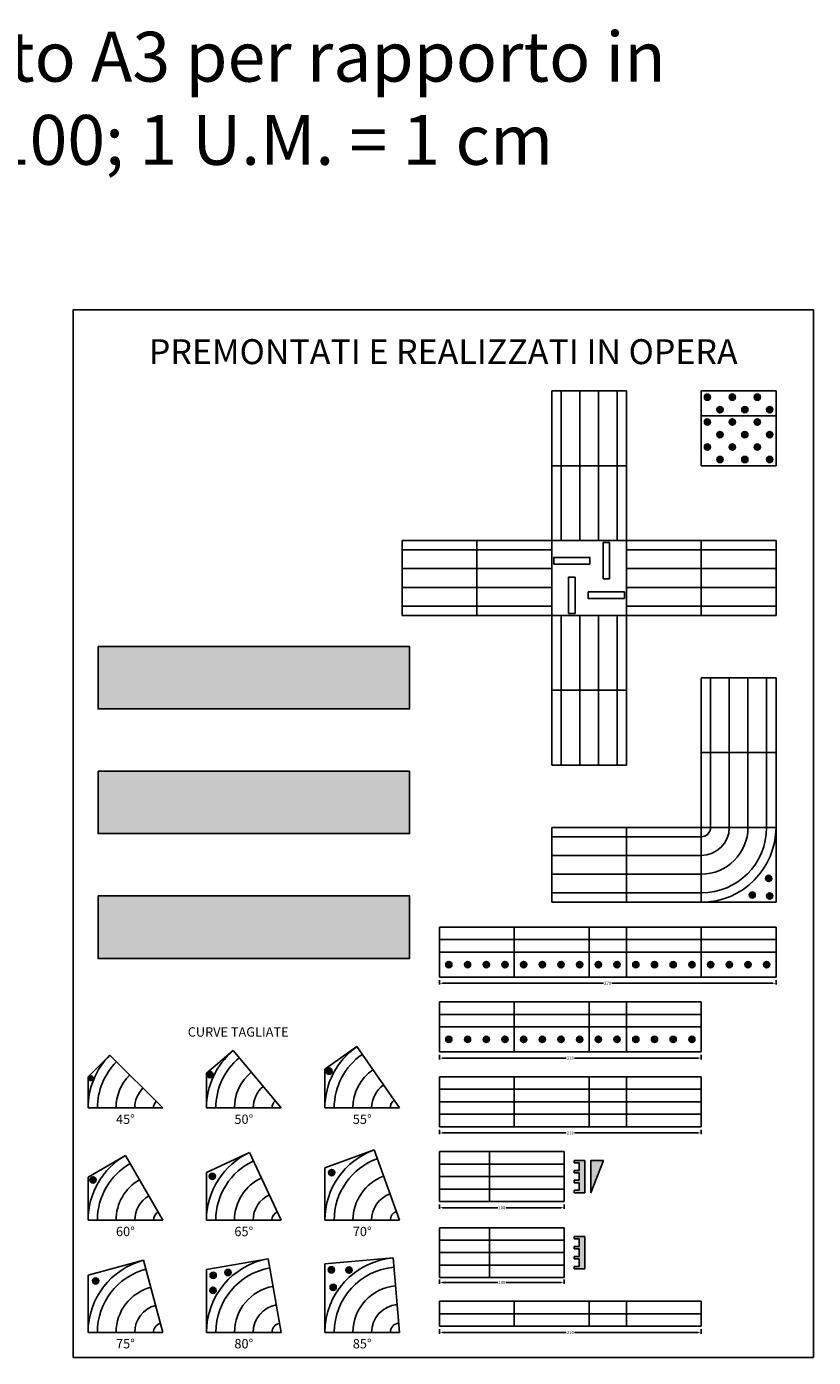
# Model space of a CAD drawing. Extents: x -64 to 7460, y -128 to 2051.
# Drawn here: x 2917 to 3548, y -128 to 939 of the extents above; entities that cross this region are included whole.
import ezdxf

# ---------------------------------------------------------------- set-up
doc = ezdxf.new("R2010")
doc.units = 0
doc.layers.get('Defpoints').update_dxf_attribs({"color": 2})
for name, color, linetype in [('LVE - Legenda', 2, 'Continuous'), ('LVE - Mappe tattili', 6, 'Continuous'), ('LVE - Quote', 5, 'Continuous'), ('LVE PVC - Percorsi - Composti', 120, 'Continuous'), ('LVE PVC - Percorsi - Standard', 3, 'Continuous'), ('Testi', 7, 'Continuous')]:
    doc.layers.add(name, color=color, linetype=linetype)
doc.styles.add('ARIAL', font='arial.ttf')
doc.dimstyles.new('LVE - quote 1', dxfattribs={"dimtxt": 2.5, "dimasz": 2.5, "dimexe": 1, "dimexo": 2.5, "dimtad": 0, "dimtih": 1, "dimtoh": 1, "dimdec": 0, "dimdsep": 46, "dimlunit": 6, "dimtxsty": 'ARIAL', "dimcen": 2.5, "dimclrd": 256, "dimclre": 256, "dimclrt": 256, "dimadec": 0, "dimazin": 0, "dimtfac": 1, "dimtdec": 0, "dimtmove": 0, "dimatfit": 3, "dimfxl": 0, "dimtolj": 1, "dimtzin": 0, "dimlwd": -1, "dimlwe": -1, "dimarcsym": 0})

# ---------------------------------------------------------------- blocks, each defined once
blk = doc.blocks.new('*U15')
h = blk.add_hatch(color=256)
edge = h.paths.add_edge_path()
edge.add_arc((7.5, 10), 2.5, -180, 180)
h = blk.add_hatch(color=256)
edge = h.paths.add_edge_path()
edge.add_arc((22.5, 10), 2.5, -180, 180)
h = blk.add_hatch(color=256)
edge = h.paths.add_edge_path()
edge.add_arc((37.5, 10), 2.5, -180, 180)
h = blk.add_hatch(color=256)
edge = h.paths.add_edge_path()
edge.add_arc((52.5, 10), 2.5, -180, 180)
for p, q in [((60, 40), (0, 40)), ((0, 40), (0, 0)), ((60, 40), (60, 0)), ((0, 30), (60, 30)), ((60, 20), (0, 20)), ((0, 0), (60, 0))]:
    blk.add_line(p, q)
for centre in [(7.5, 10), (22.5, 10), (37.5, 10), (52.5, 10)]:
    blk.add_circle(centre, 2.5)
blk = doc.blocks.new('*U298')
at = {"layer": 'LVE PVC - Percorsi - Standard'}
blk.add_blockref('*U15', (-30, -20), dxfattribs=at)
blk = doc.blocks.new('*U299')
at = {"layer": 'LVE PVC - Percorsi - Standard', "color": 0, "linetype": 'ByBlock', "lineweight": -2}
for p in [(0, 0), (60, 0)]:
    blk.add_blockref('*U298', p, dxfattribs=at)
blk = doc.blocks.new('*U271')
for p, q in [((0, 60), (60, 60)), ((0, 60), (0, 0)), ((60, 60), (60, 0)), ((60, 52.5), (0, 52.5)), ((60, 37.5), (0, 37.5)), ((60, 22.5), (0, 22.5)), ((60, 7.5), (0, 7.5)), ((0, 0), (60, 0))]:
    blk.add_line(p, q)
blk = doc.blocks.new('*U300')
at = {"layer": 'LVE PVC - Percorsi - Standard'}
blk.add_blockref('*U271', (-30, -30), dxfattribs=at)
blk = doc.blocks.new('*U287')
at = {"layer": 'LVE PVC - Percorsi - Standard', "color": 0, "linetype": 'ByBlock', "lineweight": -2}
for p in [(0, 0), (60, 0)]:
    blk.add_blockref('*U300', p, dxfattribs=at)
blk = doc.blocks.new('*U288')
at = {"layer": 'LVE PVC - Percorsi - Standard'}
blk.add_blockref('*U271', (-30, -30), dxfattribs=at)
blk = doc.blocks.new('*U289')
at = {"layer": 'LVE PVC - Percorsi - Standard', "color": 0, "linetype": 'ByBlock', "lineweight": -2}
for p in [(0, 0), (60, 0)]:
    blk.add_blockref('*U288', p, dxfattribs=at)
blk = doc.blocks.new('*U290')
at = {"layer": 'LVE PVC - Percorsi - Standard'}
blk.add_blockref('*U271', (-30, -30), dxfattribs=at)
blk = doc.blocks.new('*U291')
at = {"layer": 'LVE PVC - Percorsi - Standard', "color": 0, "linetype": 'ByBlock', "lineweight": -2}
for p in [(0, 0), (60, 0)]:
    blk.add_blockref('*U290', p, dxfattribs=at)
blk = doc.blocks.new('*U292')
at = {"layer": 'LVE PVC - Percorsi - Standard'}
blk.add_blockref('*U271', (-30, -30), dxfattribs=at)
blk = doc.blocks.new('*U293')
at = {"layer": 'LVE PVC - Percorsi - Standard', "color": 0, "linetype": 'ByBlock', "lineweight": -2}
for p in [(0, 0), (60, 0)]:
    blk.add_blockref('*U292', p, dxfattribs=at)
blk = doc.blocks.new('*U294')
at = {"layer": 'LVE PVC - Percorsi - Standard'}
blk.add_blockref('*U271', (-30, -30), dxfattribs=at)
blk = doc.blocks.new('*U295')
at = {"layer": 'LVE PVC - Percorsi - Standard', "color": 0, "linetype": 'ByBlock', "lineweight": -2}
for p in [(0, 0), (60, 0)]:
    blk.add_blockref('*U294', p, dxfattribs=at)
blk = doc.blocks.new('*U296')
at = {"layer": 'LVE PVC - Percorsi - Standard'}
blk.add_blockref('*U271', (-30, -30), dxfattribs=at)
blk = doc.blocks.new('*U297')
at = {"layer": 'LVE PVC - Percorsi - Standard', "color": 0, "linetype": 'ByBlock', "lineweight": -2}
for p in [(0, 0), (60, 0)]:
    blk.add_blockref('*U296', p, dxfattribs=at)
blk = doc.blocks.new('LVE PVC - Incrocio (100)')
for p, q in [((60, 60), (0, 60)), ((0, 0), (0, 60)), ((60, 0), (60, 60)), ((60, 0), (0, 0))]:
    blk.add_line(p, q)
for points in [[(41.22, 29.34), (41.22, 58.38), (46.5, 58.38), (46.5, 29.34)], [(30.66, 41.22), (1.62, 41.22), (1.62, 46.5), (30.66, 46.5)], [(13.5, 1.62), (13.5, 30.66), (18.78, 30.66), (18.78, 1.62)], [(58.38, 13.5), (29.34, 13.5), (29.34, 18.78), (58.38, 18.78)]]:
    blk.add_lwpolyline(points, close=True)
blk = doc.blocks.new('LVE PVC - Svolta Obbligata (100)')
h = blk.add_hatch(color=256)
edge = h.paths.add_edge_path()
edge.add_arc((40.9, 54.2), 2.5, -225, 135)
h = blk.add_hatch(color=256)
edge = h.paths.add_edge_path()
edge.add_arc((55, 55), 2.5, -225, 135)
h = blk.add_hatch(color=256)
edge = h.paths.add_edge_path()
edge.add_arc((54.2, 40.9), 2.5, -225, 135)
for p, q in [((60, 60), (0, 60)), ((0, 60), (0, 0)), ((60, 60), (60, 0)), ((60, 0), (0, 0))]:
    blk.add_line(p, q)
for centre in [(40.9, 54.2), (55, 55), (54.2, 40.9)]:
    blk.add_circle(centre, 2.5)
for radius in [60, 52.5, 37.5, 22.5, 7.5]:
    blk.add_arc((0, 0), radius, 0, 90)
blk = doc.blocks.new('LVE PVC - Attenzione-Servizio (100)')
for p, q in [((60, 40), (0, 40)), ((0, 40), (0, 0)), ((60, 40), (60, 0)), ((0, 30), (60, 30)), ((0, 20), (60, 20)), ((0, 10), (60, 10)), ((0, 0), (60, 0))]:
    blk.add_line(p, q)
blk = doc.blocks.new('*U17')
for p, q in [((40, 40), (0, 40)), ((0, 40), (0, 0)), ((40, 40), (40, 0)), ((0, 30), (40, 30)), ((0, 20), (40, 20)), ((0, 10), (40, 10)), ((0, 0), (40, 0))]:
    blk.add_line(p, q)
blk = doc.blocks.new('*U301')
at = {"layer": 'LVE PVC - Percorsi - Standard'}
blk.add_blockref('LVE PVC - Attenzione-Servizio (100)', (-30, -20), dxfattribs=at)
blk = doc.blocks.new('*U302')
at = {"layer": 'LVE PVC - Percorsi - Standard', "color": 0, "linetype": 'ByBlock', "lineweight": -2}
for p in [(0, 0), (60, 0)]:
    blk.add_blockref('*U301', p, dxfattribs=at)
blk = doc.blocks.new('*U18')
h = blk.add_hatch(color=256)
edge = h.paths.add_edge_path()
edge.add_arc((7.5, 10), 2.5, -180, 180)
h = blk.add_hatch(color=256)
edge = h.paths.add_edge_path()
edge.add_arc((22.5, 10), 2.5, -180, 180)
for p, q in [((30, 40), (0, 40)), ((0, 40), (0, 0)), ((30, 40), (30, 0)), ((0, 30), (30, 30)), ((30, 20), (0, 20)), ((0, 0), (30, 0))]:
    blk.add_line(p, q)
for centre in [(7.5, 10), (22.5, 10)]:
    blk.add_circle(centre, 2.5)
blk = doc.blocks.new('*U19')
for p, q in [((30, 40), (0, 40)), ((0, 40), (0, 0)), ((30, 40), (30, 0)), ((0, 30), (30, 30)), ((0, 20), (30, 20)), ((0, 10), (30, 10)), ((0, 0), (30, 0))]:
    blk.add_line(p, q)
blk = doc.blocks.new('*U20')
for p, q in [((0, 20), (30, 20)), ((0, 20), (0, 0)), ((30, 20), (30, 0)), ((0, 10), (30, 10)), ((0, 0), (30, 0))]:
    blk.add_line(p, q)
blk = doc.blocks.new('*D311')
at = {"layer": 'Defpoints', "color": 0, "transparency": 16777216}
for p in [(3248, 56.5), (3458, 56.5), (3458, 51.5)]:
    blk.add_point(p, dxfattribs=at)
at = {"layer": 'LVE - Quote', "transparency": 16777216}
for p, q in [((3248, 54), (3248, 50.5)), ((3458, 54), (3458, 50.5)), ((3250.5, 51.5), (3349.6, 51.5)), ((3455.5, 51.5), (3356.4, 51.5))]:
    blk.add_line(p, q, dxfattribs=at)
for points in [[(3250.5, 51.9), (3250.5, 51.1), (3248, 51.5)], [(3455.5, 51.9), (3455.5, 51.1), (3458, 51.5)]]:
    blk.add_solid(points, dxfattribs=at)
at = {"layer": 'LVE - Quote', "transparency": 16777216, "insert": (3353, 51.5), "char_height": 2.5, "attachment_point": 5, "style": 'ARIAL'}
blk.add_mtext('\\A1;210', dxfattribs=at)
blk = doc.blocks.new('*D312')
at = {"layer": 'Defpoints', "color": 0, "transparency": 16777216}
for p in [(3248, -3.5), (3348, -3.5), (3348, -8.5)]:
    blk.add_point(p, dxfattribs=at)
at = {"layer": 'LVE - Quote', "transparency": 16777216}
for p, q in [((3248, -6), (3248, -9.5)), ((3250.5, -8.5), (3294.7, -8.5)), ((3345.5, -8.5), (3301.3, -8.5)), ((3348, -6), (3348, -9.5))]:
    blk.add_line(p, q, dxfattribs=at)
for points in [[(3250.5, -8.1), (3250.5, -8.9), (3248, -8.5)], [(3345.5, -8.1), (3345.5, -8.9), (3348, -8.5)]]:
    blk.add_solid(points, dxfattribs=at)
at = {"layer": 'LVE - Quote', "transparency": 16777216, "insert": (3298, -8.5), "char_height": 2.5, "attachment_point": 5, "style": 'ARIAL'}
blk.add_mtext('\\A1;100', dxfattribs=at)
blk = doc.blocks.new('*D313')
at = {"layer": 'Defpoints', "color": 0, "transparency": 16777216}
for p in [(3248, -63.5), (3348, -63.5), (3348, -68.5)]:
    blk.add_point(p, dxfattribs=at)
at = {"layer": 'LVE - Quote', "transparency": 16777216}
for p, q in [((3248, -66), (3248, -69.5)), ((3250.5, -68.5), (3294.7, -68.5)), ((3345.5, -68.5), (3301.3, -68.5)), ((3348, -66), (3348, -69.5))]:
    blk.add_line(p, q, dxfattribs=at)
for points in [[(3250.5, -68.1), (3250.5, -68.9), (3248, -68.5)], [(3345.5, -68.1), (3345.5, -68.9), (3348, -68.5)]]:
    blk.add_solid(points, dxfattribs=at)
at = {"layer": 'LVE - Quote', "transparency": 16777216, "insert": (3298, -68.5), "char_height": 2.5, "attachment_point": 5, "style": 'ARIAL'}
blk.add_mtext('\\A1;100', dxfattribs=at)
blk = doc.blocks.new('*D314')
at = {"layer": 'Defpoints', "color": 0, "transparency": 16777216}
for p in [(3248, 116.5), (3458, 116.5), (3458, 111.5)]:
    blk.add_point(p, dxfattribs=at)
at = {"layer": 'LVE - Quote', "transparency": 16777216}
for p, q in [((3248, 114), (3248, 110.5)), ((3250.5, 111.5), (3349.6, 111.5)), ((3455.5, 111.5), (3356.4, 111.5)), ((3458, 114), (3458, 110.5))]:
    blk.add_line(p, q, dxfattribs=at)
for points in [[(3250.5, 111.9), (3250.5, 111.1), (3248, 111.5)], [(3455.5, 111.9), (3455.5, 111.1), (3458, 111.5)]]:
    blk.add_solid(points, dxfattribs=at)
at = {"layer": 'LVE - Quote', "transparency": 16777216, "insert": (3353, 111.5), "char_height": 2.5, "attachment_point": 5, "style": 'ARIAL'}
blk.add_mtext('\\A1;210', dxfattribs=at)
blk = doc.blocks.new('*D315')
at = {"layer": 'Defpoints', "color": 0, "transparency": 16777216}
for p in [(3248, 176.5), (3518, 176.5), (3518, 171.5)]:
    blk.add_point(p, dxfattribs=at)
at = {"layer": 'LVE - Quote', "transparency": 16777216}
for p, q in [((3248, 174), (3248, 170.5)), ((3250.5, 171.5), (3379.6, 171.5)), ((3515.5, 171.5), (3386.4, 171.5)), ((3518, 174), (3518, 170.5))]:
    blk.add_line(p, q, dxfattribs=at)
for points in [[(3250.5, 171.9), (3250.5, 171.1), (3248, 171.5)], [(3515.5, 171.9), (3515.5, 171.1), (3518, 171.5)]]:
    blk.add_solid(points, dxfattribs=at)
at = {"layer": 'LVE - Quote', "transparency": 16777216, "insert": (3383, 171.5), "char_height": 2.5, "attachment_point": 5, "style": 'ARIAL'}
blk.add_mtext('\\A1;270', dxfattribs=at)
blk = doc.blocks.new('*D316')
at = {"layer": 'Defpoints', "color": 0, "transparency": 16777216}
for p in [(3248, -103.5), (3458, -103.5), (3458, -108.5)]:
    blk.add_point(p, dxfattribs=at)
at = {"layer": 'LVE - Quote', "transparency": 16777216}
for p, q in [((3248, -106), (3248, -109.5)), ((3458, -106), (3458, -109.5)), ((3250.5, -108.5), (3349.6, -108.5)), ((3455.5, -108.5), (3356.4, -108.5))]:
    blk.add_line(p, q, dxfattribs=at)
for points in [[(3250.5, -108.1), (3250.5, -108.9), (3248, -108.5)], [(3455.5, -108.1), (3455.5, -108.9), (3458, -108.5)]]:
    blk.add_solid(points, dxfattribs=at)
at = {"layer": 'LVE - Quote', "transparency": 16777216, "insert": (3353, -108.5), "char_height": 2.5, "attachment_point": 5, "style": 'ARIAL'}
blk.add_mtext('\\A1;210', dxfattribs=at)
blk = doc.blocks.new('*U24')
h = blk.add_hatch(color=256)
edge = h.paths.add_edge_path()
edge.add_arc((7.5, 10), 2.5, -180, 180)
h = blk.add_hatch(color=256)
edge = h.paths.add_edge_path()
edge.add_arc((22.5, 10), 2.5, -180, 180)
for p, q in [((30, 40), (0, 40)), ((0, 40), (0, 0)), ((30, 40), (30, 0)), ((0, 30), (30, 30)), ((30, 20), (0, 20)), ((0, 0), (30, 0))]:
    blk.add_line(p, q)
for centre in [(7.5, 10), (22.5, 10)]:
    blk.add_circle(centre, 2.5)
blk = doc.blocks.new('LVE - LEGGIO (1-1cm)')
h = blk.add_hatch(color=256)
h.dxf.hatch_style = 1
h.paths.add_polyline_path([(13, -10), (13, 0), (-13, 0)])
blk.add_lwpolyline([(13, -10), (13, 0), (-13, 0)], close=True)
blk = doc.blocks.new('LVE - MTP (1-1cm)')
blk.add_hatch(color=256).paths.add_polyline_path([(-13, 0), (-13, 8.5), (-11, 8.5), (-11, 4.5), (-5, 4.5), (-5, 8.5), (-3, 8.5), (-3, 4.5), (3, 4.5), (3, 8.5), (5, 8.5), (5, 4.5), (11, 4.5), (11, 8.5), (13, 8.5), (13, 5.5), (13, 0)])
for p, q in [((-11, 8.5), (-13, 8.5)), ((-13, 8.5), (-13, 0)), ((-13, 0), (13, 0)), ((-11, 4.5), (-11, 8.5)), ((-5, 4.5), (-11, 4.5)), ((-11, 4.5), (-11, 4.5)), ((-3, 8.5), (-5, 8.5)), ((-5, 8.5), (-5, 4.5)), ((-3, 4.5), (-3, 8.5)), ((3, 4.5), (-3, 4.5)), ((5, 8.5), (3, 8.5)), ((3, 8.5), (3, 4.5)), ((5, 4.5), (5, 8.5)), ((11, 4.5), (5, 4.5)), ((13, 8.5), (11, 8.5)), ((11, 8.5), (11, 4.5)), ((13, 5.5), (13, 8.5)), ((13, 0), (13, 5.5))]:
    blk.add_line(p, q)
blk = doc.blocks.new('*U65')
h = blk.add_hatch(color=256)
edge = h.paths.add_edge_path()
edge.add_arc((15, 55), 2.5, -180, 180)
h = blk.add_hatch(color=256)
edge = h.paths.add_edge_path()
edge.add_arc((15, 55), 2.5, -180, 180)
h = blk.add_hatch(color=256)
edge = h.paths.add_edge_path()
edge.add_arc((5, 45), 2.5, -180, 180)
h = blk.add_hatch(color=256)
edge = h.paths.add_edge_path()
edge.add_arc((5, 45), 2.5, -180, 180)
h = blk.add_hatch(color=256)
edge = h.paths.add_edge_path()
edge.add_arc((15, 35), 2.5, -180, 180)
h = blk.add_hatch(color=256)
edge = h.paths.add_edge_path()
edge.add_arc((15, 35), 2.5, -180, 180)
h = blk.add_hatch(color=256)
edge = h.paths.add_edge_path()
edge.add_arc((5, 25), 2.5, -180, 180)
h = blk.add_hatch(color=256)
edge = h.paths.add_edge_path()
edge.add_arc((5, 25), 2.5, -180, 180)
h = blk.add_hatch(color=256)
edge = h.paths.add_edge_path()
edge.add_arc((15, 15), 2.5, -180, 180)
h = blk.add_hatch(color=256)
edge = h.paths.add_edge_path()
edge.add_arc((15, 15), 2.5, -180, 180)
h = blk.add_hatch(color=256)
edge = h.paths.add_edge_path()
edge.add_arc((5, 5), 2.5, -180, 180)
h = blk.add_hatch(color=256)
edge = h.paths.add_edge_path()
edge.add_arc((5, 5), 2.5, -180, 180)
for p, q in [((0, 60), (20, 60)), ((0, 60), (0, 0)), ((20, 60), (20, 0)), ((0, 0), (20, 0))]:
    blk.add_line(p, q)
for centre in [(15, 55), (15, 55), (5, 45), (5, 45), (15, 35), (15, 35), (5, 25), (5, 25), (15, 15), (15, 15), (5, 5), (5, 5)]:
    blk.add_circle(centre, 2.5)
blk = doc.blocks.new('*U23')
h = blk.add_hatch(color=256)
edge = h.paths.add_edge_path()
edge.add_arc((15, 55), 2.5, -180, 180)
h = blk.add_hatch(color=256)
edge = h.paths.add_edge_path()
edge.add_arc((15, 55), 2.5, -180, 180)
h = blk.add_hatch(color=256)
edge = h.paths.add_edge_path()
edge.add_arc((35, 55), 2.5, -180, 180)
h = blk.add_hatch(color=256)
edge = h.paths.add_edge_path()
edge.add_arc((35, 55), 2.5, -180, 180)
h = blk.add_hatch(color=256)
edge = h.paths.add_edge_path()
edge.add_arc((5, 45), 2.5, -180, 180)
h = blk.add_hatch(color=256)
edge = h.paths.add_edge_path()
edge.add_arc((5, 45), 2.5, -180, 180)
h = blk.add_hatch(color=256)
edge = h.paths.add_edge_path()
edge.add_arc((25, 45), 2.5, -180, 180)
h = blk.add_hatch(color=256)
edge = h.paths.add_edge_path()
edge.add_arc((25, 45), 2.5, -180, 180)
h = blk.add_hatch(color=256)
edge = h.paths.add_edge_path()
edge.add_arc((15, 35), 2.5, -180, 180)
h = blk.add_hatch(color=256)
edge = h.paths.add_edge_path()
edge.add_arc((15, 35), 2.5, -180, 180)
h = blk.add_hatch(color=256)
edge = h.paths.add_edge_path()
edge.add_arc((35, 35), 2.5, -180, 180)
h = blk.add_hatch(color=256)
edge = h.paths.add_edge_path()
edge.add_arc((35, 35), 2.5, -180, 180)
h = blk.add_hatch(color=256)
edge = h.paths.add_edge_path()
edge.add_arc((5, 25), 2.5, -180, 180)
h = blk.add_hatch(color=256)
edge = h.paths.add_edge_path()
edge.add_arc((5, 25), 2.5, -180, 180)
h = blk.add_hatch(color=256)
edge = h.paths.add_edge_path()
edge.add_arc((25, 25), 2.5, -180, 180)
h = blk.add_hatch(color=256)
edge = h.paths.add_edge_path()
edge.add_arc((25, 25), 2.5, -180, 180)
h = blk.add_hatch(color=256)
edge = h.paths.add_edge_path()
edge.add_arc((15, 15), 2.5, -180, 180)
h = blk.add_hatch(color=256)
edge = h.paths.add_edge_path()
edge.add_arc((15, 15), 2.5, -180, 180)
h = blk.add_hatch(color=256)
edge = h.paths.add_edge_path()
edge.add_arc((35, 15), 2.5, -180, 180)
h = blk.add_hatch(color=256)
edge = h.paths.add_edge_path()
edge.add_arc((35, 15), 2.5, -180, 180)
h = blk.add_hatch(color=256)
edge = h.paths.add_edge_path()
edge.add_arc((5, 5), 2.5, -180, 180)
h = blk.add_hatch(color=256)
edge = h.paths.add_edge_path()
edge.add_arc((5, 5), 2.5, -180, 180)
h = blk.add_hatch(color=256)
edge = h.paths.add_edge_path()
edge.add_arc((25, 5), 2.5, -180, 180)
h = blk.add_hatch(color=256)
edge = h.paths.add_edge_path()
edge.add_arc((25, 5), 2.5, -180, 180)
for p, q in [((0, 60), (40, 60)), ((0, 60), (0, 0)), ((40, 60), (40, 0)), ((0, 0), (40, 0))]:
    blk.add_line(p, q)
for centre in [(15, 55), (15, 55), (35, 55), (35, 55), (5, 45), (5, 45), (25, 45), (25, 45), (15, 35), (15, 35), (35, 35), (35, 35), (5, 25), (5, 25), (25, 25), (25, 25), (15, 15), (15, 15), (35, 15), (35, 15), (5, 5), (5, 5), (25, 5), (25, 5)]:
    blk.add_circle(centre, 2.5)
blk = doc.blocks.new('*U303')
at = {"layer": 'LVE PVC - Percorsi - Standard'}
blk.add_blockref('*U15', (-30, -20), dxfattribs=at)
blk = doc.blocks.new('*U304')
at = {"layer": 'LVE PVC - Percorsi - Standard', "color": 0, "linetype": 'ByBlock', "lineweight": -2}
for p in [(0, 0), (60, 0)]:
    blk.add_blockref('*U303', p, dxfattribs=at)
blk = doc.blocks.new('*U305')
at = {"layer": 'LVE PVC - Percorsi - Standard'}
blk.add_blockref('*U15', (-30, -20), dxfattribs=at)
blk = doc.blocks.new('*U306')
at = {"layer": 'LVE PVC - Percorsi - Standard', "color": 0, "linetype": 'ByBlock', "lineweight": -2}
for p in [(0, 0), (60, 0)]:
    blk.add_blockref('*U305', p, dxfattribs=at)
blk = doc.blocks.new('LVE PVC - Attenzione-Servizio scala (100)')
for p, q in [((0, 20), (60, 20)), ((0, 20), (0, 0)), ((60, 20), (60, 0)), ((0, 10), (60, 10)), ((0, 0), (60, 0))]:
    blk.add_line(p, q)
blk = doc.blocks.new('*U307')
at = {"layer": 'LVE PVC - Percorsi - Composti'}
blk.add_blockref('LVE PVC - Attenzione-Servizio scala (100)', (-30, -10), dxfattribs=at)
blk = doc.blocks.new('*U308')
at = {"layer": 'LVE PVC - Percorsi - Composti', "color": 0, "linetype": 'ByBlock', "lineweight": -2, "transparency": 16777216}
for p in [(0, 0), (60, 0)]:
    blk.add_blockref('*U307', p, dxfattribs=at)
blk = doc.blocks.new('*U309')
at = {"layer": 'LVE - Legenda'}
h = blk.add_hatch(color=256, dxfattribs=at)
h.dxf.hatch_style = 1
h.paths.add_polyline_path([(-125, 25), (125, 25), (125, -25), (-125, -25)])
blk.add_lwpolyline([(-125, 25), (125, 25), (125, -25), (-125, -25)], close=True, dxfattribs=at)
blk = doc.blocks.new('*U310')
at = {"layer": 'LVE - Legenda', "color": 0, "linetype": 'ByBlock', "lineweight": -2, "transparency": 16777216}
for p in [(0, 200), (0, 100), (0, 0)]:
    blk.add_blockref('*U309', p, dxfattribs=at)

msp = doc.modelspace()

# ---------------------------------------------------------------- hatches: boundary and pattern name
at = {"layer": 'LVE PVC - Percorsi - Composti'}
h = msp.add_hatch(color=256, dxfattribs=at)
edge = h.paths.add_edge_path()
edge.add_arc((2968.3, 95.4), 1.88, -135, 225)
h = msp.add_hatch(color=256, dxfattribs=at)
edge = h.paths.add_edge_path()
edge.add_arc((3063.8, 98.2), 2.5, -135, 225)
h = msp.add_hatch(color=256, dxfattribs=at)
edge = h.paths.add_edge_path()
edge.add_arc((3159.4, 101), 2.5, -135, 225)
h = msp.add_hatch(color=256, dxfattribs=at)
edge = h.paths.add_edge_path()
edge.add_arc((3161.4, 19.7), 2.5, -135, 225)
h = msp.add_hatch(color=256, dxfattribs=at)
edge = h.paths.add_edge_path()
edge.add_arc((2970, 13.8), 2.5, -135, 225)
h = msp.add_hatch(color=256, dxfattribs=at)
edge = h.paths.add_edge_path()
edge.add_arc((3065.7, 16.7), 2.5, -135, 225)
h = msp.add_hatch(color=256, dxfattribs=at)
edge = h.paths.add_edge_path()
edge.add_arc((3066.4, -62.7), 2.5, -130, 230)
h = msp.add_hatch(color=256, dxfattribs=at)
edge = h.paths.add_edge_path()
edge.add_arc((3078.3, -60.4), 2.5, -130, 230)
h = msp.add_hatch(color=256, dxfattribs=at)
edge = h.paths.add_edge_path()
edge.add_arc((3161.2, -58.3), 2.5, -132.5, 227.5)
h = msp.add_hatch(color=256, dxfattribs=at)
edge = h.paths.add_edge_path()
edge.add_arc((3175.4, -58.5), 2.5, -132.5, 227.5)
h = msp.add_hatch(color=256, dxfattribs=at)
edge = h.paths.add_edge_path()
edge.add_arc((2972.2, -67.2), 2.5, -135, 225)
h = msp.add_hatch(color=256, dxfattribs=at)
edge = h.paths.add_edge_path()
edge.add_arc((3066.2, -74.8), 2.5, -130, 230)
h = msp.add_hatch(color=256, dxfattribs=at)
edge = h.paths.add_edge_path()
edge.add_arc((3162.7, -72.4), 2.5, -132.5, 227.5)

# ---------------------------------------------------------------- linework, layer by layer
at = {"layer": 'LVE - Legenda'}
msp.add_lwpolyline([(3548, -128.5), (2954, -128.5), (2954, 711.5), (3548, 711.5)], close=True, dxfattribs=at)
at = {"layer": 'LVE PVC - Percorsi - Composti'}
for p, q in [((3061, 99.5), (3082.4, 117.5)), ((3121, 71.5), (3082.4, 117.5)), ((3156, 102.7), (3181.6, 120.7)), ((3216, 71.5), (3181.6, 120.7)), ((2966, 96.4), (2983.6, 113.9)), ((3026, 71.5), (2983.6, 113.9)), ((2966, 96.4), (2966, 71.5)), ((3061, 99.5), (3061, 71.5)), ((3156, 102.7), (3156, 71.5)), ((2966, 71.5), (3026, 71.5)), ((3061, 71.5), (3121, 71.5)), ((3156, 71.5), (3216, 71.5)), ((2966, 16.1), (2996, 33.5)), ((3026, -18.5), (2996, 33.5)), ((3061, 19.7), (3095.6, 35.9)), ((3121, -18.5), (3095.6, 35.9)), ((3156, 23.5), (3195.5, 37.9)), ((3216, -18.5), (3195.5, 37.9)), ((3156, 23.5), (3156, -18.5)), ((2966, 16.1), (2966, -18.5)), ((3061, 19.7), (3061, -18.5)), ((2966, -18.5), (3026, -18.5)), ((3061, -18.5), (3121, -18.5)), ((3156, -18.5), (3216, -18.5)), ((2966, -62.5), (3010.5, -50.5)), ((3026, -108.5), (3010.5, -50.5)), ((3061, -58.1), (3110.6, -49.4)), ((3121, -108.5), (3110.6, -49.4)), ((3156, -53.5), (3210.8, -48.7)), ((3216, -108.5), (3210.8, -48.7)), ((2966, -62.5), (2966, -108.5)), ((3061, -58.1), (3061, -108.5)), ((3156, -53.5), (3156, -108.5)), ((2966, -108.5), (3026, -108.5)), ((3061, -108.5), (3121, -108.5)), ((3156, -108.5), (3216, -108.5))]:
    msp.add_line(p, q, dxfattribs=at)
for centre, radius in [((2968.3, 95.4), 1.88), ((3063.8, 98.2), 2.5), ((3159.4, 101), 2.5), ((3161.4, 19.7), 2.5), ((2970, 13.8), 2.5), ((3065.7, 16.7), 2.5), ((3066.4, -62.7), 2.5), ((3078.3, -60.4), 2.5), ((3161.2, -58.3), 2.5), ((3175.4, -58.5), 2.5), ((2972.2, -67.2), 2.5), ((3066.2, -74.8), 2.5), ((3162.7, -72.4), 2.5)]:
    msp.add_circle(centre, radius, dxfattribs=at)
for centre, radius, start in [((3121, 71.5), 60, 130), ((3216, 71.5), 60, 125), ((3026, 71.5), 60, 135), ((3026, 71.5), 52.5, 135), ((3121, 71.5), 52.5, 130), ((3216, 71.5), 52.5, 125), ((3026, 71.5), 37.5, 135), ((3121, 71.5), 37.5, 130), ((3216, 71.5), 37.5, 125), ((3026, 71.5), 22.5, 135), ((3121, 71.5), 22.5, 130), ((3216, 71.5), 22.5, 125), ((3026, 71.5), 7.5, 135), ((3121, 71.5), 7.5, 130), ((3216, 71.5), 7.5, 125), ((3026, -18.5), 60, 120), ((3121, -18.5), 60, 115), ((3216, -18.5), 60, 110), ((3026, -18.5), 52.5, 120), ((3121, -18.5), 52.5, 115), ((3216, -18.5), 52.5, 110), ((3026, -18.5), 37.5, 120), ((3121, -18.5), 37.5, 115), ((3216, -18.5), 37.5, 110), ((3026, -18.5), 22.5, 120), ((3121, -18.5), 22.5, 115), ((3216, -18.5), 22.5, 110), ((3026, -18.5), 7.5, 120), ((3121, -18.5), 7.5, 115), ((3216, -18.5), 7.5, 110), ((3026, -108.5), 60, 105), ((3121, -108.5), 60, 100), ((3216, -108.5), 60, 95), ((3026, -108.5), 52.5, 105), ((3121, -108.5), 52.5, 100), ((3216, -108.5), 52.5, 95), ((3026, -108.5), 37.5, 105), ((3121, -108.5), 37.5, 100), ((3216, -108.5), 37.5, 95), ((3026, -108.5), 22.5, 105), ((3121, -108.5), 22.5, 100), ((3216, -108.5), 22.5, 95), ((3026, -108.5), 7.5, 105), ((3121, -108.5), 7.5, 100), ((3216, -108.5), 7.5, 95)]:
    msp.add_arc(centre, radius, start, 180, dxfattribs=at)

# ---------------------------------------------------------------- block references
at = {"layer": 'LVE - Legenda'}
msp.add_blockref('*U310', (3099, 216.5), dxfattribs=at)
at = {"layer": 'LVE - Mappe tattili'}
for name, p, rotation in [('LVE - MTP (1-1cm)', (3364.5, 16.5), 90), ('LVE - LEGGIO (1-1cm)', (3369.5, 16.5), 90.00001097124208), ('LVE - MTP (1-1cm)', (3364.5, -44.5), 90)]:
    msp.add_blockref(name, p, dxfattribs=dict(at, rotation=rotation))
at = {"layer": 'LVE PVC - Percorsi - Composti', "rotation": 270}
msp.add_blockref('*U65', (3458, 646.5), dxfattribs=at)
at = {"layer": 'LVE PVC - Percorsi - Composti'}
for name, p in [('*U24', (3368, 176.5)), ('*U18', (3368, 116.5)), ('*U19', (3368, 56.5)), ('*U17', (3248, -3.5)), ('*U17', (3248, -64.5)), ('*U308', (3278, -93.5)), ('*U20', (3368, -103.5)), ('LVE PVC - Attenzione-Servizio scala (100)', (3398, -103.5))]:
    msp.add_blockref(name, p, dxfattribs=at)
at = {"layer": 'LVE PVC - Percorsi - Standard'}
for name, p, rotation in [('*U293', (3368, 556.5), 90), ('*U23', (3458, 626.5), 270), ('*U297', (3488, 326.5), 90), ('LVE PVC - Svolta Obbligata (100)', (3458, 296.5), 270)]:
    msp.add_blockref(name, p, dxfattribs=dict(at, rotation=rotation))
at = {"layer": 'LVE PVC - Percorsi - Standard', "xscale": -1}
for name, p in [('*U289', (3308, 496.5)), ('*U295', (3428, 266.5))]:
    msp.add_blockref(name, p, dxfattribs=at)
at = {"layer": 'LVE PVC - Percorsi - Standard'}
for name, p in [('LVE PVC - Incrocio (100)', (3338, 466.5)), ('*U287', (3428, 496.5)), ('*U299', (3278, 196.5)), ('*U306', (3428, 196.5)), ('*U304', (3278, 136.5)), ('*U15', (3398, 116.5)), ('*U302', (3278, 76.5)), ('LVE PVC - Attenzione-Servizio (100)', (3398, 56.5)), ('LVE PVC - Attenzione-Servizio (100)', (3288, -3.5)), ('LVE PVC - Attenzione-Servizio (100)', (3288, -64.5))]:
    msp.add_blockref(name, p, dxfattribs=at)
at = {"layer": 'LVE PVC - Percorsi - Standard', "xscale": -1, "rotation": 90}
msp.add_blockref('*U291', (3368, 436.5), dxfattribs=at)

# ---------------------------------------------------------------- texts
at = {"layer": 'LVE - Legenda', "style": 'ARIAL'}
for s, insert, char_height, width, attachment_point in [('PREMONTATI E REALIZZATI IN OPERA', (3251, 675.4), 20, 594, 5), ('CURVE TAGLIATE', (3046, 131.5), 7.5, 90, 4), ('45°', (2996, 61.5), 7.5, 30, 5), ('50°', (3091, 61.5), 7.5, 30, 5), ('55°', (3186, 61.5), 7.5, 30, 5), ('60°', (2996, -28.5), 7.5, 30, 5), ('65°', (3091, -28.5), 7.5, 30, 5), ('70°', (3186, -28.5), 7.5, 30, 5), ('75°', (2996, -118.5), 7.5, 30, 5), ('80°', (3091, -118.5), 7.5, 30, 5), ('85°', (3186, -118.5), 7.5, 30, 5)]:
    msp.add_mtext(s, dxfattribs=dict(at, insert=insert, char_height=char_height, width=width, attachment_point=attachment_point))
at = {"layer": 'Testi', "color": 4, "insert": (3003.5, 934.5), "char_height": 40, "width": 1080, "attachment_point": 2, "style": 'ARIAL'}
msp.add_mtext('{\\fVerdana|b1|i0|c0|p34;Studiato in f.to A3 per rapporto in\\PSCALA 1:100; 1 U.M. = 1 cm}', dxfattribs=at)

# ---------------------------------------------------------------- dimensions: what is measured, and where the dimension line sits
at = {"layer": 'LVE - Quote'}
for base, p1, p2, picture, middle in [((3518, 171.5), (3248, 176.5), (3518, 176.5), '*D315', (3383, 171.5)), ((3458, 111.5), (3248, 116.5), (3458, 116.5), '*D314', (3353, 111.5)), ((3458, 51.5), (3248, 56.5), (3458, 56.5), '*D311', (3353, 51.5)), ((3348, -8.5), (3248, -3.5), (3348, -3.5), '*D312', (3298, -8.5)), ((3348, -68.5), (3248, -63.5), (3348, -63.5), '*D313', (3298, -68.5)), ((3458, -108.5), (3248, -103.5), (3458, -103.5), '*D316', (3353, -108.5))]:
    dim = msp.add_linear_dim(base=base, p1=p1, p2=p2, dimstyle='LVE - quote 1', dxfattribs=at)
    dim.commit()
    dim.dimension.update_dxf_attribs({"geometry": picture, "text_midpoint": middle})

doc.saveas('drawing.dxf')
